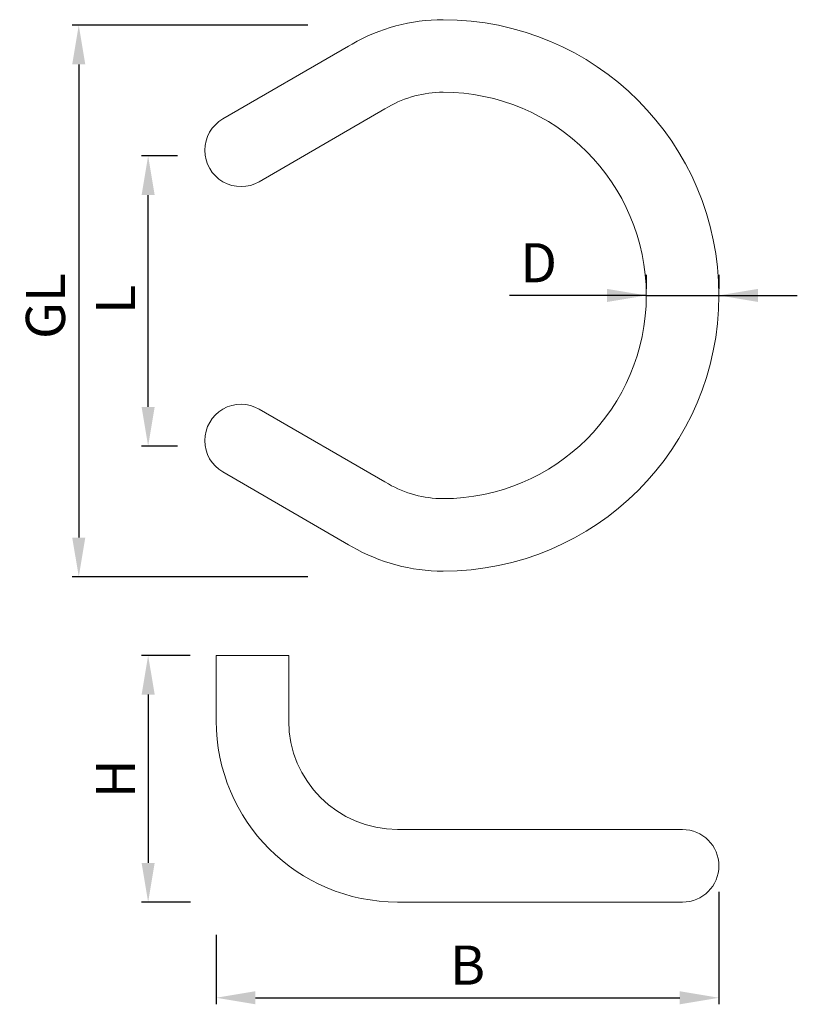
# Model space of a CAD drawing. Extents: x 89.3 to 119.1, y 176.1 to 213.8.
import ezdxf

# ---------------------------------------------------------------- set-up
doc = ezdxf.new("R2010")
doc.units = 0
doc.header["$PDMODE"] = 35
doc.header["$PDSIZE"] = 10
doc.linetypes.add('AUSGEZOGEN', pattern=[0])
doc.linetypes.add('SLD-Durchgehend', pattern=[0])
doc.layers.get('0').update_dxf_attribs({"linetype": 'AUSGEZOGEN'})
doc.layers.get('Defpoints').update_dxf_attribs({"linetype": 'CONTINUOUS'})
doc.layers.add('BEMASS', color=40, linetype='AUSGEZOGEN')
doc.layers.add('KONTUR', color=7, linetype='AUSGEZOGEN')
doc.styles.add('Helvetica 45 1.5mm', font='ARIAL.TTF', dxfattribs={"height": 1.5})
doc.dimstyles.new('MAßSTAB-1-5', dxfattribs={"dimtxt": 1.5, "dimasz": 1.5, "dimexe": 0.25, "dimexo": 1, "dimgap": 0.5, "dimtad": 1, "dimdec": 1, "dimlfac": 9, "dimzin": 9, "dimdsep": 46, "dimlunit": 6, "dimtxsty": 'Helvetica 45 1.5mm', "dimcen": 0, "dimclrd": 40, "dimclre": 40, "dimclrt": 200, "dimadec": 0, "dimazin": 0, "dimtm": 0.1, "dimtfac": 0.714286, "dimtdec": 1, "dimtmove": 0, "dimatfit": 2, "dimfxl": 1, "dimtolj": 1, "dimtzin": 9, "dimarcsym": 0})

# ---------------------------------------------------------------- blocks, each defined once
blk = doc.blocks.new('*D0')
at = {"layer": 'BEMASS', "color": 40, "lineweight": -2}
for p, q in [((100.324, 213.559), (91.308, 213.559)), ((91.558, 212.059), (91.558, 193.948)), ((100.324, 192.448), (91.308, 192.448))]:
    blk.add_line(p, q, dxfattribs=at)
at = {"layer": 'BEMASS', "color": 40}
for points in [[(91.808, 212.059), (91.308, 212.059), (91.558, 213.559)], [(91.308, 193.948), (91.808, 193.948), (91.558, 192.448)]]:
    blk.add_solid(points, dxfattribs=at)
at = {"layer": 'Defpoints', "color": 0}
for p in [(101.324, 213.559), (91.558, 192.448), (101.324, 192.448)]:
    blk.add_point(p, dxfattribs=at)
at = {"layer": 'BEMASS', "color": 200, "lineweight": 9, "insert": (90.283, 202.808), "char_height": 1.5, "attachment_point": 5, "rotation": 90, "style": 'Helvetica 45 1.5mm'}
blk.add_mtext('\\A1;GL', dxfattribs=at)
blk = doc.blocks.new('*D1')
at = {"layer": 'BEMASS', "color": 40, "lineweight": -2}
for p, q in [((95.341, 208.559), (93.963, 208.559)), ((94.213, 198.948), (94.213, 207.059)), ((95.341, 197.448), (93.963, 197.448))]:
    blk.add_line(p, q, dxfattribs=at)
at = {"layer": 'BEMASS', "color": 40}
for points in [[(94.463, 207.059), (93.963, 207.059), (94.213, 208.559)], [(93.963, 198.948), (94.463, 198.948), (94.213, 197.448)]]:
    blk.add_solid(points, dxfattribs=at)
at = {"layer": 'Defpoints', "color": 0}
for p in [(94.213, 208.559), (96.341, 208.559), (96.341, 197.448)]:
    blk.add_point(p, dxfattribs=at)
at = {"layer": 'BEMASS', "color": 200, "lineweight": 9, "insert": (92.963, 203.063), "char_height": 1.5, "attachment_point": 5, "rotation": 90, "style": 'Helvetica 45 1.5mm'}
blk.add_mtext('\\A1;L', dxfattribs=at)
blk = doc.blocks.new('*D2')
at = {"layer": 'BEMASS', "color": 40, "lineweight": -2}
for p, q in [((113.274, 204.004), (113.274, 203.466)), ((116.052, 204.004), (116.052, 203.466)), ((113.274, 203.216), (108.034, 203.216)), ((113.274, 203.216), (110.274, 203.216)), ((113.274, 203.216), (116.052, 203.216)), ((116.052, 203.216), (119.052, 203.216))]:
    blk.add_line(p, q, dxfattribs=at)
at = {"layer": 'BEMASS', "color": 40}
for points in [[(111.774, 202.966), (111.774, 203.466), (113.274, 203.216)], [(117.552, 203.466), (117.552, 202.966), (116.052, 203.216)]]:
    blk.add_solid(points, dxfattribs=at)
at = {"layer": 'Defpoints', "color": 0}
for p in [(116.052, 203.216), (113.274, 203.004), (116.052, 203.004)]:
    blk.add_point(p, dxfattribs=at)
at = {"layer": 'BEMASS', "color": 200, "lineweight": 9, "insert": (109.154, 204.466), "char_height": 1.5, "attachment_point": 5, "style": 'Helvetica 45 1.5mm'}
blk.add_mtext('\\A1;D', dxfattribs=at)
blk = doc.blocks.new('*D5')
at = {"layer": 'BEMASS', "color": 40, "lineweight": -2}
for p, q in [((95.816, 189.436), (93.963, 189.436)), ((94.213, 187.936), (94.213, 181.492)), ((95.839, 179.992), (93.963, 179.992))]:
    blk.add_line(p, q, dxfattribs=at)
at = {"layer": 'BEMASS', "color": 40}
for points in [[(94.463, 187.936), (93.963, 187.936), (94.213, 189.436)], [(93.963, 181.492), (94.463, 181.492), (94.213, 179.992)]]:
    blk.add_solid(points, dxfattribs=at)
at = {"layer": 'Defpoints', "color": 0}
for p in [(96.816, 189.436), (94.213, 179.992), (96.839, 179.992)]:
    blk.add_point(p, dxfattribs=at)
at = {"layer": 'BEMASS', "color": 200, "lineweight": 9, "insert": (92.963, 184.714), "char_height": 1.5, "attachment_point": 5, "rotation": 90, "style": 'Helvetica 45 1.5mm'}
blk.add_mtext('\\A1;H', dxfattribs=at)
blk = doc.blocks.new('*D6')
at = {"layer": 'BEMASS', "color": 40, "lineweight": -2}
for p, q in [((116.052, 180.381), (116.052, 176.079)), ((96.816, 178.742), (96.816, 176.079)), ((98.316, 176.329), (114.552, 176.329))]:
    blk.add_line(p, q, dxfattribs=at)
at = {"layer": 'BEMASS', "color": 40}
for points in [[(98.316, 176.579), (98.316, 176.079), (96.816, 176.329)], [(114.552, 176.079), (114.552, 176.579), (116.052, 176.329)]]:
    blk.add_solid(points, dxfattribs=at)
at = {"layer": 'Defpoints', "color": 0}
for p in [(116.052, 181.381), (96.816, 179.742), (116.052, 176.329)]:
    blk.add_point(p, dxfattribs=at)
at = {"layer": 'BEMASS', "color": 200, "lineweight": 9, "insert": (106.434, 177.579), "char_height": 1.5, "attachment_point": 5, "style": 'Helvetica 45 1.5mm'}
blk.add_mtext('\\A1;B', dxfattribs=at)

msp = doc.modelspace()

# ---------------------------------------------------------------- linework, layer by layer
at = {"color": 7, "linetype": 'SLD-Durchgehend', "lineweight": 15}
for p, q in [((101.881, 212.758), (97.074, 209.973)), ((102.015, 212.836), (101.881, 212.758)), ((98.466, 207.57), (103.273, 210.355)), ((103.273, 210.355), (103.407, 210.432)), ((103.273, 196.077), (98.466, 198.862)), ((97.074, 196.459), (101.881, 193.674)), ((103.407, 196), (103.273, 196.077)), ((101.881, 193.674), (102.015, 193.596))]:
    msp.add_line(p, q, dxfattribs=at)
for centre, radius, start, end in [((105.496, 206.827), 6.944, 90, 120.0858), ((105.496, 203.216), 10.556, 0, 90), ((105.496, 206.827), 4.167, 90, 120.0858), ((105.496, 203.216), 7.778, 270, 90), ((97.77, 208.772), 1.389, 120.0858, 180), ((97.77, 208.772), 1.389, 180, 300.0858), ((105.496, 203.216), 10.556, 270, 0), ((97.77, 197.66), 1.389, 59.9142, 180), ((97.77, 197.66), 1.389, 180, 239.9142), ((105.496, 199.605), 4.167, 239.9142, 270), ((105.496, 199.605), 6.944, 239.9142, 270)]:
    msp.add_arc(centre, radius, start, end, dxfattribs=at)
at = {"layer": 'KONTUR', "lineweight": 9}
for p, q in [((96.816, 189.436), (99.593, 189.436)), ((96.816, 189.436), (96.816, 186.936)), ((99.593, 189.436), (99.593, 186.936)), ((114.663, 182.77), (103.76, 182.77)), ((114.663, 179.992), (103.76, 179.992))]:
    msp.add_line(p, q, dxfattribs=at)
for centre, radius, start, end in [((103.76, 186.936), 6.944, 180, 270), ((103.76, 186.936), 4.167, 180, 270), ((114.663, 181.381), 1.389, 270, 90)]:
    msp.add_arc(centre, radius, start, end, dxfattribs=at)

# ---------------------------------------------------------------- dimensions: what is measured, and where the dimension line sits
at = {"layer": 'BEMASS', "lineweight": 9}
for base, p1, p2, text, picture, middle in [((91.558, 192.448), (101.324, 213.559), (101.324, 192.448), 'GL', '*D0', (91.558, 202.808)), ((94.213, 208.559), (96.341, 197.448), (96.341, 208.559), 'L', '*D1', (94.213, 203.063))]:
    dim = msp.add_linear_dim(base=base, p1=p1, p2=p2, angle=90, text=text, dimstyle='MAßSTAB-1-5', dxfattribs=at)
    dim.commit()
    dim.dimension.update_dxf_attribs({"geometry": picture, "text_midpoint": middle, "dimtype": 160})
dim = msp.add_linear_dim(base=(116.052, 203.216), p1=(113.274, 203.004), p2=(116.052, 203.004), text='D', dimstyle='MAßSTAB-1-5', dxfattribs=at)
dim.commit()
dim.dimension.update_dxf_attribs({"geometry": '*D2', "text_midpoint": (109.154, 203.216), "dimtype": 160})
dim = msp.add_linear_dim(base=(94.213, 179.992), p1=(96.816, 189.436), p2=(96.839, 179.992), angle=90, text='H', dimstyle='MAßSTAB-1-5', dxfattribs=at)
dim.commit()
dim.dimension.update_dxf_attribs({"geometry": '*D5', "text_midpoint": (92.963, 184.714)})
dim = msp.add_linear_dim(base=(116.052, 176.329), p1=(96.816, 179.742), p2=(116.052, 181.381), text='B', dimstyle='MAßSTAB-1-5', dxfattribs=at)
dim.commit()
dim.dimension.update_dxf_attribs({"geometry": '*D6', "text_midpoint": (106.434, 177.579)})

doc.saveas('drawing.dxf')
